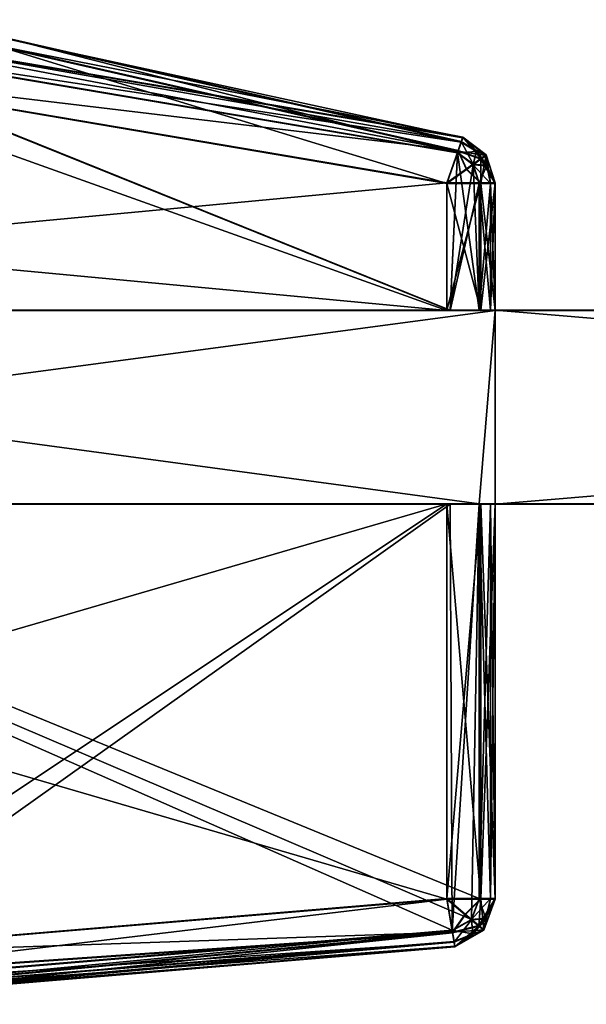
# Model space of a CAD drawing. Units: millimetres. Extents: x -11 to 969, y -11 to 75.
# Drawn here: x 817 to 835, y 26 to 57 of the extents above; entities that cross this region are included whole.
import ezdxf

# ---------------------------------------------------------------- set-up
doc = ezdxf.new("R2010")
doc.units = ezdxf.units.MM
doc.header["$LTSCALE"] = 140.8
for name, color, linetype in [('211', 7, 'CONTINUOUS'), ('212', 7, 'CONTINUOUS'), ('213', 7, 'CONTINUOUS'), ('214', 7, 'CONTINUOUS'), ('310', 7, 'CONTINUOUS'), ('311', 7, 'CONTINUOUS'), ('314', 7, 'CONTINUOUS'), ('315', 7, 'CONTINUOUS'), ('316', 7, 'CONTINUOUS'), ('317', 7, 'CONTINUOUS'), ('318', 7, 'CONTINUOUS'), ('319', 7, 'CONTINUOUS'), ('320', 7, 'CONTINUOUS'), ('321', 7, 'CONTINUOUS'), ('322', 7, 'CONTINUOUS'), ('326', 7, 'CONTINUOUS'), ('328', 7, 'CONTINUOUS'), ('329', 7, 'CONTINUOUS'), ('330', 7, 'CONTINUOUS'), ('333', 7, 'CONTINUOUS'), ('334', 7, 'CONTINUOUS'), ('335', 7, 'CONTINUOUS'), ('336', 7, 'CONTINUOUS'), ('337', 7, 'CONTINUOUS'), ('338', 7, 'CONTINUOUS'), ('339', 7, 'CONTINUOUS'), ('340', 7, 'CONTINUOUS'), ('345', 7, 'CONTINUOUS'), ('382', 7, 'CONTINUOUS'), ('383', 7, 'CONTINUOUS'), ('384', 7, 'CONTINUOUS'), ('385', 7, 'CONTINUOUS'), ('386', 7, 'CONTINUOUS'), ('392', 7, 'CONTINUOUS'), ('393', 7, 'CONTINUOUS'), ('395', 7, 'CONTINUOUS'), ('396', 7, 'CONTINUOUS'), ('397', 7, 'CONTINUOUS'), ('398', 7, 'CONTINUOUS'), ('399', 7, 'CONTINUOUS'), ('400', 7, 'CONTINUOUS'), ('401', 7, 'CONTINUOUS'), ('402', 7, 'CONTINUOUS'), ('403', 7, 'CONTINUOUS'), ('404', 7, 'CONTINUOUS'), ('405', 7, 'CONTINUOUS'), ('406', 7, 'CONTINUOUS'), ('407', 7, 'CONTINUOUS'), ('408', 7, 'CONTINUOUS'), ('409', 7, 'CONTINUOUS')]:
    doc.layers.add(name, color=color, linetype=linetype)

msp = doc.modelspace()

# ---------------------------------------------------------------- linework, layer by layer
at = {"layer": '211', "linetype": 'Continuous'}
for points in [[(831.7, 41.483, 16.25), (786.7, 41.483, 16.25), (831.7, 47.483, 16.25), (831.7, 41.483, 16.25)], [(831.7, 47.483, 16.25), (786.7, 41.483, 16.25), (786.7, 47.483, 16.25), (831.7, 47.483, 16.25)], [(903.62, 41.483, 16.25), (831.7, 41.483, 16.25), (903.616, 47.483, 16.25), (903.62, 41.483, 16.25)], [(903.616, 47.483, 16.25), (831.7, 41.483, 16.25), (831.7, 47.483, 16.25), (903.616, 47.483, 16.25)]]:
    msp.add_3dface(points, dxfattribs=at)
at = {"layer": '212', "linetype": 'Continuous'}
for points in [[(880.7, 47.493, 1091.75), (857.7, 47.493, 1091.75), (419.2, 47.5, 1942.25), (880.7, 47.493, 1091.75)], [(493.2, 47.5, 1914.85), (880.7, 47.493, 1091.75), (419.2, 47.5, 1942.25), (493.2, 47.5, 1914.85)], [(856.7, 47.493, 1067.75), (856.993, 47.493, 1067.043), (419.2, 47.5, 1942.25), (856.7, 47.493, 1067.75)], [(856.993, 47.493, 1067.043), (880.7, 47.491, 891.75), (419.2, 47.5, 1942.25), (856.993, 47.493, 1067.043)], [(856.7, 47.493, 1090.75), (856.7, 47.493, 1067.75), (419.2, 47.5, 1942.25), (856.7, 47.493, 1090.75)], [(856.993, 47.493, 1091.457), (856.7, 47.493, 1090.75), (419.2, 47.5, 1942.25), (856.993, 47.493, 1091.457)], [(857.7, 47.493, 1091.75), (856.993, 47.493, 1091.457), (419.2, 47.5, 1942.25), (857.7, 47.493, 1091.75)], [(880.7, 47.491, 891.75), (857.7, 47.491, 891.75), (419.2, 47.5, 1942.25), (880.7, 47.491, 891.75)], [(856.7, 47.491, 890.75), (856.7, 47.491, 867.75), (419.2, 47.5, 1942.25), (856.7, 47.491, 890.75)], [(419.2, 47.5, 1942.25), (856.7, 47.491, 867.75), (830.2, 47.483, 43.65), (419.2, 47.5, 1942.25)], [(856.993, 47.491, 891.457), (856.7, 47.491, 890.75), (419.2, 47.5, 1942.25), (856.993, 47.491, 891.457)], [(857.7, 47.491, 891.75), (856.993, 47.491, 891.457), (419.2, 47.5, 1942.25), (857.7, 47.491, 891.75)], [(788.2, 47.483, 43.65), (419.2, 47.5, 1942.25), (830.2, 47.483, 43.65), (788.2, 47.483, 43.65)], [(881.407, 47.493, 1091.457), (880.7, 47.493, 1091.75), (493.2, 47.5, 1914.85), (881.407, 47.493, 1091.457)], [(535.2, 47.5, 1914.85), (881.407, 47.493, 1091.457), (493.2, 47.5, 1914.85), (535.2, 47.5, 1914.85)], [(788.2, 47.5, 1914.85), (881.407, 47.493, 1091.457), (535.2, 47.5, 1914.85), (788.2, 47.5, 1914.85)], [(881.7, 47.493, 1090.75), (881.407, 47.493, 1091.457), (788.2, 47.5, 1914.85), (881.7, 47.493, 1090.75)], [(830.2, 47.5, 1914.85), (881.7, 47.493, 1090.75), (788.2, 47.5, 1914.85), (830.2, 47.5, 1914.85)], [(831.261, 47.5, 1915.289), (881.7, 47.493, 1090.75), (830.2, 47.5, 1914.85), (831.261, 47.5, 1915.289)], [(857.7, 47.491, 866.75), (903.616, 47.483, 16.25), (830.2, 47.483, 43.65), (857.7, 47.491, 866.75)], [(856.993, 47.491, 867.043), (857.7, 47.491, 866.75), (830.2, 47.483, 43.65), (856.993, 47.491, 867.043)], [(856.7, 47.491, 867.75), (856.993, 47.491, 867.043), (830.2, 47.483, 43.65), (856.7, 47.491, 867.75)], [(830.2, 47.483, 43.65), (903.616, 47.483, 16.25), (831.261, 47.483, 43.211), (830.2, 47.483, 43.65)], [(831.7, 47.5, 1916.35), (881.7, 47.493, 1090.75), (831.261, 47.5, 1915.289), (831.7, 47.5, 1916.35)], [(831.261, 47.483, 43.211), (903.616, 47.483, 16.25), (831.7, 47.483, 42.15), (831.261, 47.483, 43.211)], [(903.616, 47.5, 1942.25), (881.7, 47.493, 1090.75), (831.7, 47.5, 1942.25), (903.616, 47.5, 1942.25)], [(831.7, 47.5, 1942.25), (881.7, 47.493, 1090.75), (831.7, 47.5, 1916.35), (831.7, 47.5, 1942.25)], [(903.616, 47.483, 16.25), (831.7, 47.483, 16.25), (831.7, 47.483, 42.15), (903.616, 47.483, 16.25)]]:
    msp.add_3dface(points, dxfattribs=at)
at = {"layer": '213', "linetype": 'Continuous'}
for points in [[(831.7, 47.5, 1942.25), (786.7, 47.5, 1942.25), (831.2, 41.5, 1942.25), (831.7, 47.5, 1942.25)], [(831.2, 41.5, 1942.25), (786.7, 47.5, 1942.25), (831.2, 29.262, 1942.25), (831.2, 41.5, 1942.25)], [(831.2, 29.262, 1942.25), (786.7, 47.5, 1942.25), (830.964, 28.616, 1942.25), (831.2, 29.262, 1942.25)], [(830.964, 28.616, 1942.25), (786.7, 47.5, 1942.25), (830.367, 28.276, 1942.25), (830.964, 28.616, 1942.25)], [(830.367, 28.276, 1942.25), (786.7, 47.5, 1942.25), (809.2, 26.5, 1942.25), (830.367, 28.276, 1942.25)], [(903.62, 41.5, 1942.25), (831.7, 47.5, 1942.25), (831.2, 41.5, 1942.25), (903.62, 41.5, 1942.25)], [(903.616, 47.5, 1942.25), (831.7, 47.5, 1942.25), (903.62, 41.5, 1942.25), (903.616, 47.5, 1942.25)]]:
    msp.add_3dface(points, dxfattribs=at)
at = {"layer": '214', "linetype": 'Continuous'}
for points in [[(419.2, 41.492, 979.25), (857.7, 41.493, 1091.75), (830.2, 41.5, 1914.25), (419.2, 41.492, 979.25)], [(788.2, 41.5, 1914.25), (419.2, 41.492, 979.25), (830.2, 41.5, 1914.25), (788.2, 41.5, 1914.25)], [(856.993, 41.493, 1091.457), (857.7, 41.493, 1091.75), (419.2, 41.492, 979.25), (856.993, 41.493, 1091.457)], [(856.7, 41.493, 1090.75), (856.993, 41.493, 1091.457), (419.2, 41.492, 979.25), (856.7, 41.493, 1090.75)], [(856.7, 41.493, 1067.75), (856.7, 41.493, 1090.75), (419.2, 41.492, 979.25), (856.7, 41.493, 1067.75)], [(856.993, 41.493, 1067.043), (856.7, 41.493, 1067.75), (419.2, 41.492, 979.25), (856.993, 41.493, 1067.043)], [(857.7, 41.493, 1066.75), (856.993, 41.493, 1067.043), (419.2, 41.492, 979.25), (857.7, 41.493, 1066.75)], [(880.7, 41.493, 1066.75), (857.7, 41.493, 1066.75), (419.2, 41.492, 979.25), (880.7, 41.493, 1066.75)], [(857.7, 41.491, 891.75), (880.7, 41.493, 1066.75), (419.2, 41.492, 979.25), (857.7, 41.491, 891.75)], [(419.2, 41.483, 16.25), (856.993, 41.491, 891.457), (419.2, 41.492, 979.25), (419.2, 41.483, 16.25)], [(856.993, 41.491, 891.457), (857.7, 41.491, 891.75), (419.2, 41.492, 979.25), (856.993, 41.491, 891.457)], [(856.993, 41.491, 891.457), (419.2, 41.483, 16.25), (856.7, 41.491, 890.75), (856.993, 41.491, 891.457)], [(856.7, 41.491, 890.75), (419.2, 41.483, 16.25), (856.7, 41.491, 867.75), (856.7, 41.491, 890.75)], [(856.7, 41.491, 867.75), (419.2, 41.483, 16.25), (856.993, 41.491, 867.043), (856.7, 41.491, 867.75)], [(856.993, 41.491, 867.043), (419.2, 41.483, 16.25), (857.7, 41.491, 866.75), (856.993, 41.491, 867.043)], [(857.7, 41.491, 866.75), (419.2, 41.483, 16.25), (880.7, 41.491, 866.75), (857.7, 41.491, 866.75)], [(880.7, 41.491, 866.75), (419.2, 41.483, 16.25), (493.2, 41.483, 43.25), (880.7, 41.491, 866.75)], [(881.407, 41.491, 867.043), (880.7, 41.491, 866.75), (493.2, 41.483, 43.25), (881.407, 41.491, 867.043)], [(535.2, 41.483, 43.25), (881.407, 41.491, 867.043), (493.2, 41.483, 43.25), (535.2, 41.483, 43.25)], [(788.2, 41.483, 43.25), (881.407, 41.491, 867.043), (535.2, 41.483, 43.25), (788.2, 41.483, 43.25)], [(881.7, 41.491, 867.75), (881.407, 41.491, 867.043), (788.2, 41.483, 43.25), (881.7, 41.491, 867.75)], [(830.2, 41.483, 43.25), (881.7, 41.491, 867.75), (788.2, 41.483, 43.25), (830.2, 41.483, 43.25)], [(857.7, 41.493, 1091.75), (903.62, 41.5, 1942.25), (830.2, 41.5, 1914.25), (857.7, 41.493, 1091.75)], [(830.2, 41.5, 1914.25), (903.62, 41.5, 1942.25), (831.261, 41.5, 1914.69), (830.2, 41.5, 1914.25)], [(831.261, 41.483, 42.811), (881.7, 41.491, 867.75), (830.2, 41.483, 43.25), (831.261, 41.483, 42.811)], [(903.62, 41.5, 1942.25), (831.2, 41.5, 1942.25), (831.553, 41.5, 1942.104), (903.62, 41.5, 1942.25)], [(831.261, 41.5, 1914.69), (903.62, 41.5, 1942.25), (831.7, 41.5, 1915.75), (831.261, 41.5, 1914.69)], [(831.7, 41.483, 41.75), (881.7, 41.491, 867.75), (831.261, 41.483, 42.811), (831.7, 41.483, 41.75)], [(831.7, 41.5, 1941.75), (903.62, 41.5, 1942.25), (831.553, 41.5, 1942.104), (831.7, 41.5, 1941.75)], [(831.7, 41.5, 1915.75), (903.62, 41.5, 1942.25), (831.7, 41.5, 1941.75), (831.7, 41.5, 1915.75)], [(831.7, 41.483, 16.25), (903.62, 41.483, 16.25), (881.7, 41.491, 867.75), (831.7, 41.483, 16.25)], [(831.7, 41.483, 16.25), (881.7, 41.491, 867.75), (831.7, 41.483, 41.75), (831.7, 41.483, 16.25)]]:
    msp.add_3dface(points, dxfattribs=at)
at = {"layer": '310', "linetype": 'Continuous'}
for points in [[(830.3, 47.483, 15.25), (788.1, 47.483, 15.25), (809.2, 55.983, 15.25), (830.3, 47.483, 15.25)], [(830.529, 52.371, 15.25), (830.3, 47.483, 15.25), (809.2, 55.983, 15.25), (830.529, 52.371, 15.25)], [(831.015, 52.006, 15.25), (830.3, 47.483, 15.25), (830.529, 52.371, 15.25), (831.015, 52.006, 15.25)], [(831.2, 51.427, 15.25), (830.3, 47.483, 15.25), (831.015, 52.006, 15.25), (831.2, 51.427, 15.25)], [(831.2, 47.483, 15.25), (830.3, 47.483, 15.25), (831.2, 51.427, 15.25), (831.2, 47.483, 15.25)]]:
    msp.add_3dface(points, dxfattribs=at)
at = {"layer": '311', "linetype": 'Continuous'}
for points in [[(831.7, 47.483, 16.25), (786.7, 47.483, 16.25), (831.7, 47.483, 15.75), (831.7, 47.483, 16.25)], [(786.7, 47.483, 16.25), (788.1, 47.483, 15.25), (830.3, 47.483, 15.25), (786.7, 47.483, 16.25)], [(786.7, 47.483, 16.25), (830.3, 47.483, 15.25), (831.2, 47.483, 15.25), (786.7, 47.483, 16.25)], [(786.7, 47.483, 16.25), (831.2, 47.483, 15.25), (831.553, 47.483, 15.397), (786.7, 47.483, 16.25)], [(831.7, 47.483, 15.75), (786.7, 47.483, 16.25), (831.553, 47.483, 15.397), (831.7, 47.483, 15.75)]]:
    msp.add_3dface(points, dxfattribs=at)
at = {"layer": '314', "linetype": 'Continuous'}
for points in [[(830.694, 52.843, 15.75), (816.469, 55.93, 15.396), (809.2, 56.483, 15.75), (830.694, 52.843, 15.75)], [(830.529, 52.371, 15.25), (809.2, 55.983, 15.25), (830.646, 52.705, 15.396), (830.529, 52.371, 15.25)], [(830.646, 52.705, 15.396), (809.2, 55.983, 15.25), (816.469, 55.93, 15.396), (830.646, 52.705, 15.396)], [(830.646, 52.705, 15.396), (816.469, 55.93, 15.396), (830.694, 52.843, 15.75), (830.646, 52.705, 15.396)]]:
    msp.add_3dface(points, dxfattribs=at)
at = {"layer": '315', "linetype": 'Continuous'}
for points in [[(830.646, 52.705, 15.396), (830.694, 52.843, 15.75), (831.423, 52.295, 15.75), (830.646, 52.705, 15.396)], [(830.529, 52.371, 15.25), (830.646, 52.705, 15.396), (831.12, 52.42, 15.396), (830.529, 52.371, 15.25)], [(831.12, 52.42, 15.396), (830.646, 52.705, 15.396), (831.423, 52.295, 15.75), (831.12, 52.42, 15.396)], [(831.015, 52.006, 15.25), (830.529, 52.371, 15.25), (831.12, 52.42, 15.396), (831.015, 52.006, 15.25)], [(831.44, 51.968, 15.397), (831.015, 52.006, 15.25), (831.12, 52.42, 15.396), (831.44, 51.968, 15.397)], [(831.44, 51.968, 15.397), (831.12, 52.42, 15.396), (831.423, 52.295, 15.75), (831.44, 51.968, 15.397)], [(831.7, 51.427, 15.75), (831.44, 51.968, 15.397), (831.423, 52.295, 15.75), (831.7, 51.427, 15.75)], [(831.2, 51.427, 15.25), (831.015, 52.006, 15.25), (831.554, 51.427, 15.397), (831.2, 51.427, 15.25)], [(831.554, 51.427, 15.397), (831.015, 52.006, 15.25), (831.44, 51.968, 15.397), (831.554, 51.427, 15.397)], [(831.554, 51.427, 15.397), (831.44, 51.968, 15.397), (831.7, 51.427, 15.75), (831.554, 51.427, 15.397)]]:
    msp.add_3dface(points, dxfattribs=at)
at = {"layer": '316', "linetype": 'Continuous'}
for points in [[(831.2, 47.483, 15.25), (831.2, 51.427, 15.25), (831.554, 51.427, 15.397), (831.2, 47.483, 15.25)], [(831.2, 47.483, 15.25), (831.554, 51.427, 15.397), (831.553, 47.483, 15.397), (831.2, 47.483, 15.25)], [(831.554, 51.427, 15.397), (831.7, 51.427, 15.75), (831.553, 47.483, 15.397), (831.554, 51.427, 15.397)], [(831.7, 51.427, 15.75), (831.7, 47.483, 15.75), (831.553, 47.483, 15.397), (831.7, 51.427, 15.75)]]:
    msp.add_3dface(points, dxfattribs=at)
at = {"layer": '317', "linetype": 'Continuous'}
for points in [[(831.7, 47.483, 42.15), (831.7, 47.483, 16.25), (831.7, 51.427, 42.15), (831.7, 47.483, 42.15)], [(831.7, 47.483, 16.25), (831.7, 47.483, 15.75), (831.7, 51.427, 42.15), (831.7, 47.483, 16.25)], [(831.7, 47.483, 15.75), (831.7, 51.427, 15.75), (831.7, 51.427, 42.15), (831.7, 47.483, 15.75)]]:
    msp.add_3dface(points, dxfattribs=at)
at = {"layer": '318', "linetype": 'Continuous'}
for points in [[(830.2, 47.483, 43.65), (831.261, 47.483, 43.211), (830.2, 51.427, 43.65), (830.2, 47.483, 43.65)], [(830.2, 51.427, 43.65), (831.261, 47.483, 43.211), (831.261, 51.427, 43.211), (830.2, 51.427, 43.65)], [(831.261, 47.483, 43.211), (831.7, 47.483, 42.15), (831.261, 51.427, 43.211), (831.261, 47.483, 43.211)], [(831.7, 47.483, 42.15), (831.7, 51.427, 42.15), (831.261, 51.427, 43.211), (831.7, 47.483, 42.15)]]:
    msp.add_3dface(points, dxfattribs=at)
at = {"layer": '319', "linetype": 'Continuous'}
for points in [[(830.549, 52.428, 43.211), (831.423, 52.296, 42.15), (830.694, 52.843, 42.15), (830.549, 52.428, 43.211)], [(830.2, 51.427, 43.65), (830.811, 51.861, 43.449), (830.549, 52.428, 43.211), (830.2, 51.427, 43.65)], [(830.811, 51.861, 43.449), (831.259, 52.179, 42.9), (830.549, 52.428, 43.211), (830.811, 51.861, 43.449)], [(831.259, 52.179, 42.9), (831.423, 52.296, 42.15), (830.549, 52.428, 43.211), (831.259, 52.179, 42.9)], [(831.259, 52.179, 42.9), (831.7, 51.427, 42.15), (831.423, 52.296, 42.15), (831.259, 52.179, 42.9)], [(830.811, 51.861, 43.449), (831.261, 51.427, 43.211), (831.259, 52.179, 42.9), (830.811, 51.861, 43.449)], [(831.261, 51.427, 43.211), (831.7, 51.427, 42.15), (831.259, 52.179, 42.9), (831.261, 51.427, 43.211)], [(830.2, 51.427, 43.65), (831.261, 51.427, 43.211), (830.811, 51.861, 43.449), (830.2, 51.427, 43.65)]]:
    msp.add_3dface(points, dxfattribs=at)
at = {"layer": '320', "linetype": 'Continuous'}
for points in [[(830.549, 52.428, 43.211), (830.694, 52.843, 42.15), (809.2, 56.483, 42.15), (830.549, 52.428, 43.211)], [(830.549, 52.428, 43.211), (809.2, 56.483, 42.15), (816.437, 55.639, 43.211), (830.549, 52.428, 43.211)], [(830.2, 51.427, 43.65), (816.437, 55.639, 43.211), (809.2, 54.983, 43.65), (830.2, 51.427, 43.65)], [(830.2, 51.427, 43.65), (830.549, 52.428, 43.211), (816.437, 55.639, 43.211), (830.2, 51.427, 43.65)]]:
    msp.add_3dface(points, dxfattribs=at)
at = {"layer": '321', "linetype": 'Continuous'}
for points in [[(830.694, 52.843, 15.75), (809.2, 56.483, 15.75), (830.694, 52.843, 42.15), (830.694, 52.843, 15.75)], [(830.694, 52.843, 42.15), (809.2, 56.483, 15.75), (809.2, 56.483, 42.15), (830.694, 52.843, 42.15)]]:
    msp.add_3dface(points, dxfattribs=at)
at = {"layer": '322', "linetype": 'Continuous'}
for points in [[(831.423, 52.295, 15.75), (830.694, 52.843, 15.75), (831.423, 52.296, 42.15), (831.423, 52.295, 15.75)], [(831.423, 52.296, 42.15), (830.694, 52.843, 15.75), (830.694, 52.843, 42.15), (831.423, 52.296, 42.15)], [(831.7, 51.427, 42.15), (831.423, 52.295, 15.75), (831.423, 52.296, 42.15), (831.7, 51.427, 42.15)], [(831.7, 51.427, 15.75), (831.423, 52.295, 15.75), (831.7, 51.427, 42.15), (831.7, 51.427, 15.75)]]:
    msp.add_3dface(points, dxfattribs=at)
at = {"layer": '326', "linetype": 'Continuous'}
for points in [[(830.2, 47.483, 43.65), (809.2, 54.983, 43.65), (788.2, 51.427, 43.65), (830.2, 47.483, 43.65)], [(830.2, 47.483, 43.65), (830.2, 51.427, 43.65), (809.2, 54.983, 43.65), (830.2, 47.483, 43.65)], [(788.2, 47.483, 43.65), (830.2, 47.483, 43.65), (788.2, 51.427, 43.65), (788.2, 47.483, 43.65)]]:
    msp.add_3dface(points, dxfattribs=at)
at = {"layer": '328', "linetype": 'Continuous'}
for points in [[(788.1, 41.483, 15.25), (830.3, 41.483, 15.25), (809.2, 26.483, 15.25), (788.1, 41.483, 15.25)], [(809.2, 26.483, 15.25), (830.3, 41.483, 15.25), (830.367, 28.258, 15.25), (809.2, 26.483, 15.25)], [(830.367, 28.258, 15.25), (830.3, 41.483, 15.25), (831.2, 41.483, 15.25), (830.367, 28.258, 15.25)], [(830.964, 28.599, 15.25), (830.367, 28.258, 15.25), (831.2, 41.483, 15.25), (830.964, 28.599, 15.25)], [(831.2, 29.244, 15.25), (830.964, 28.599, 15.25), (831.2, 41.483, 15.25), (831.2, 29.244, 15.25)]]:
    msp.add_3dface(points, dxfattribs=at)
at = {"layer": '329', "linetype": 'Continuous'}
for points in [[(830.45, 27.766, 41.75), (809.2, 25.983, 41.75), (830.45, 27.765, 15.75), (830.45, 27.766, 41.75)], [(830.45, 27.765, 15.75), (809.2, 25.983, 41.75), (809.2, 25.983, 15.75), (830.45, 27.765, 15.75)]]:
    msp.add_3dface(points, dxfattribs=at)
at = {"layer": '330', "linetype": 'Continuous'}
for points in [[(809.2, 26.483, 15.25), (830.367, 28.258, 15.25), (830.425, 27.91, 15.397), (809.2, 26.483, 15.25)], [(809.2, 26.233, 15.317), (809.2, 26.483, 15.25), (830.425, 27.91, 15.397), (809.2, 26.233, 15.317)], [(830.45, 27.765, 15.75), (809.2, 26.05, 15.5), (830.425, 27.91, 15.397), (830.45, 27.765, 15.75)], [(809.2, 26.05, 15.5), (809.2, 26.233, 15.317), (830.425, 27.91, 15.397), (809.2, 26.05, 15.5)], [(830.45, 27.765, 15.75), (809.2, 25.983, 15.75), (809.2, 26.05, 15.5), (830.45, 27.765, 15.75)]]:
    msp.add_3dface(points, dxfattribs=at)
at = {"layer": '333', "linetype": 'Continuous'}
for points in [[(786.7, 41.483, 16.25), (831.7, 41.483, 16.25), (786.7, 41.483, 15.75), (786.7, 41.483, 16.25)], [(786.7, 41.483, 15.75), (831.7, 41.483, 16.25), (786.847, 41.483, 15.397), (786.7, 41.483, 15.75)], [(831.7, 41.483, 16.25), (787.2, 41.483, 15.25), (786.847, 41.483, 15.397), (831.7, 41.483, 16.25)], [(831.7, 41.483, 16.25), (788.1, 41.483, 15.25), (787.2, 41.483, 15.25), (831.7, 41.483, 16.25)], [(831.7, 41.483, 16.25), (830.3, 41.483, 15.25), (788.1, 41.483, 15.25), (831.7, 41.483, 16.25)], [(830.3, 41.483, 15.25), (831.7, 41.483, 16.25), (831.2, 41.483, 15.25), (830.3, 41.483, 15.25)], [(831.2, 41.483, 15.25), (831.7, 41.483, 16.25), (831.553, 41.483, 15.397), (831.2, 41.483, 15.25)], [(831.553, 41.483, 15.397), (831.7, 41.483, 16.25), (831.7, 41.483, 15.75), (831.553, 41.483, 15.397)]]:
    msp.add_3dface(points, dxfattribs=at)
at = {"layer": '334', "linetype": 'Continuous'}
for points in [[(831.2, 29.244, 15.25), (831.2, 41.483, 15.25), (831.553, 41.483, 15.397), (831.2, 29.244, 15.25)], [(831.2, 29.244, 15.25), (831.553, 41.483, 15.397), (831.554, 29.244, 15.397), (831.2, 29.244, 15.25)], [(831.553, 41.483, 15.397), (831.7, 41.483, 15.75), (831.554, 29.244, 15.397), (831.553, 41.483, 15.397)], [(831.554, 29.244, 15.397), (831.7, 41.483, 15.75), (831.7, 29.244, 15.75), (831.554, 29.244, 15.397)]]:
    msp.add_3dface(points, dxfattribs=at)
at = {"layer": '335', "linetype": 'Continuous'}
for points in [[(830.964, 28.599, 15.25), (831.2, 29.244, 15.25), (831.408, 28.634, 15.397), (830.964, 28.599, 15.25)], [(831.2, 29.244, 15.25), (831.554, 29.244, 15.397), (831.408, 28.634, 15.397), (831.2, 29.244, 15.25)], [(831.554, 29.244, 15.397), (831.7, 29.244, 15.75), (831.346, 28.276, 15.75), (831.554, 29.244, 15.397)], [(831.408, 28.634, 15.397), (831.554, 29.244, 15.397), (831.346, 28.276, 15.75), (831.408, 28.634, 15.397)], [(830.367, 28.258, 15.25), (830.964, 28.599, 15.25), (830.425, 27.91, 15.397), (830.367, 28.258, 15.25)], [(830.425, 27.91, 15.397), (830.964, 28.599, 15.25), (831.003, 28.155, 15.397), (830.425, 27.91, 15.397)], [(831.003, 28.155, 15.397), (830.964, 28.599, 15.25), (831.408, 28.634, 15.397), (831.003, 28.155, 15.397)], [(831.003, 28.155, 15.397), (831.408, 28.634, 15.397), (831.346, 28.276, 15.75), (831.003, 28.155, 15.397)], [(830.45, 27.765, 15.75), (830.425, 27.91, 15.397), (831.003, 28.155, 15.397), (830.45, 27.765, 15.75)], [(830.45, 27.765, 15.75), (831.003, 28.155, 15.397), (831.346, 28.276, 15.75), (830.45, 27.765, 15.75)]]:
    msp.add_3dface(points, dxfattribs=at)
at = {"layer": '336', "linetype": 'Continuous'}
for points in [[(831.346, 28.276, 41.75), (831.7, 29.244, 15.75), (831.7, 29.245, 41.75), (831.346, 28.276, 41.75)], [(831.346, 28.276, 15.75), (831.7, 29.244, 15.75), (831.346, 28.276, 41.75), (831.346, 28.276, 15.75)], [(830.45, 27.766, 41.75), (830.45, 27.765, 15.75), (831.346, 28.276, 15.75), (830.45, 27.766, 41.75)], [(830.45, 27.766, 41.75), (831.346, 28.276, 15.75), (831.346, 28.276, 41.75), (830.45, 27.766, 41.75)]]:
    msp.add_3dface(points, dxfattribs=at)
at = {"layer": '337', "linetype": 'Continuous'}
for points in [[(830.773, 28.761, 43.049), (830.2, 29.245, 43.25), (830.377, 28.199, 42.811), (830.773, 28.761, 43.049)], [(830.2, 29.245, 43.25), (830.773, 28.761, 43.049), (831.261, 29.245, 42.811), (830.2, 29.245, 43.25)], [(830.773, 28.761, 43.049), (831.192, 28.406, 42.5), (831.261, 29.245, 42.811), (830.773, 28.761, 43.049)], [(831.192, 28.406, 42.5), (831.346, 28.276, 41.75), (831.261, 29.245, 42.811), (831.192, 28.406, 42.5)], [(831.346, 28.276, 41.75), (831.7, 29.245, 41.75), (831.261, 29.245, 42.811), (831.346, 28.276, 41.75)], [(831.192, 28.406, 42.5), (830.773, 28.761, 43.049), (830.377, 28.199, 42.811), (831.192, 28.406, 42.5)], [(830.45, 27.766, 41.75), (831.192, 28.406, 42.5), (830.377, 28.199, 42.811), (830.45, 27.766, 41.75)], [(830.45, 27.766, 41.75), (831.346, 28.276, 41.75), (831.192, 28.406, 42.5), (830.45, 27.766, 41.75)]]:
    msp.add_3dface(points, dxfattribs=at)
at = {"layer": '338', "linetype": 'Continuous'}
for points in [[(831.261, 41.483, 42.811), (830.2, 41.483, 43.25), (831.261, 29.245, 42.811), (831.261, 41.483, 42.811)], [(830.2, 41.483, 43.25), (830.2, 29.245, 43.25), (831.261, 29.245, 42.811), (830.2, 41.483, 43.25)], [(831.7, 41.483, 41.75), (831.261, 41.483, 42.811), (831.7, 29.245, 41.75), (831.7, 41.483, 41.75)], [(831.7, 29.245, 41.75), (831.261, 41.483, 42.811), (831.261, 29.245, 42.811), (831.7, 29.245, 41.75)]]:
    msp.add_3dface(points, dxfattribs=at)
at = {"layer": '339', "linetype": 'Continuous'}
for points in [[(830.2, 41.483, 43.25), (788.2, 41.483, 43.25), (830.2, 29.245, 43.25), (830.2, 41.483, 43.25)], [(830.2, 29.245, 43.25), (788.2, 41.483, 43.25), (809.2, 27.483, 43.25), (830.2, 29.245, 43.25)]]:
    msp.add_3dface(points, dxfattribs=at)
at = {"layer": '340', "linetype": 'Continuous'}
for points in [[(830.377, 28.199, 42.811), (830.2, 29.245, 43.25), (809.2, 26.733, 43.049), (830.377, 28.199, 42.811)], [(830.2, 29.245, 43.25), (809.2, 27.483, 43.25), (809.2, 26.733, 43.049), (830.2, 29.245, 43.25)], [(809.2, 25.983, 41.75), (830.45, 27.766, 41.75), (830.377, 28.199, 42.811), (809.2, 25.983, 41.75)], [(809.2, 25.983, 41.75), (830.377, 28.199, 42.811), (809.2, 26.184, 42.5), (809.2, 25.983, 41.75)], [(809.2, 26.184, 42.5), (830.377, 28.199, 42.811), (809.2, 26.733, 43.049), (809.2, 26.184, 42.5)]]:
    msp.add_3dface(points, dxfattribs=at)
at = {"layer": '345', "linetype": 'Continuous'}
for points in [[(831.7, 41.483, 16.25), (831.7, 41.483, 41.75), (831.7, 29.244, 15.75), (831.7, 41.483, 16.25)], [(831.7, 41.483, 15.75), (831.7, 41.483, 16.25), (831.7, 29.244, 15.75), (831.7, 41.483, 15.75)], [(831.7, 29.244, 15.75), (831.7, 41.483, 41.75), (831.7, 29.245, 41.75), (831.7, 29.244, 15.75)]]:
    msp.add_3dface(points, dxfattribs=at)
at = {"layer": '382', "linetype": 'Continuous'}
for points in [[(788.1, 47.5, 1943.25), (830.3, 47.5, 1943.25), (809.2, 56, 1943.25), (788.1, 47.5, 1943.25)], [(809.2, 56, 1943.25), (830.3, 47.5, 1943.25), (830.529, 52.388, 1943.25), (809.2, 56, 1943.25)], [(830.529, 52.388, 1943.25), (830.3, 47.5, 1943.25), (831.2, 47.5, 1943.25), (830.529, 52.388, 1943.25)], [(831.015, 52.023, 1943.25), (830.529, 52.388, 1943.25), (831.2, 47.5, 1943.25), (831.015, 52.023, 1943.25)], [(831.2, 51.444, 1943.25), (831.015, 52.023, 1943.25), (831.2, 47.5, 1943.25), (831.2, 51.444, 1943.25)]]:
    msp.add_3dface(points, dxfattribs=at)
at = {"layer": '383', "linetype": 'Continuous'}
for points in [[(786.7, 47.5, 1942.25), (831.7, 47.5, 1942.25), (786.7, 47.5, 1942.75), (786.7, 47.5, 1942.25)], [(786.7, 47.5, 1942.75), (831.7, 47.5, 1942.25), (786.847, 47.5, 1943.104), (786.7, 47.5, 1942.75)], [(831.7, 47.5, 1942.25), (787.2, 47.5, 1943.25), (786.847, 47.5, 1943.104), (831.7, 47.5, 1942.25)], [(831.7, 47.5, 1942.25), (788.1, 47.5, 1943.25), (787.2, 47.5, 1943.25), (831.7, 47.5, 1942.25)], [(831.7, 47.5, 1942.25), (830.3, 47.5, 1943.25), (788.1, 47.5, 1943.25), (831.7, 47.5, 1942.25)], [(830.3, 47.5, 1943.25), (831.7, 47.5, 1942.25), (831.2, 47.5, 1943.25), (830.3, 47.5, 1943.25)], [(831.2, 47.5, 1943.25), (831.7, 47.5, 1942.25), (831.553, 47.5, 1943.104), (831.2, 47.5, 1943.25)], [(831.553, 47.5, 1943.104), (831.7, 47.5, 1942.25), (831.7, 47.5, 1942.75), (831.553, 47.5, 1943.104)]]:
    msp.add_3dface(points, dxfattribs=at)
at = {"layer": '384', "linetype": 'Continuous'}
for points in [[(831.2, 51.444, 1943.25), (831.2, 47.5, 1943.25), (831.553, 47.5, 1943.104), (831.2, 51.444, 1943.25)], [(831.2, 51.444, 1943.25), (831.553, 47.5, 1943.104), (831.554, 51.444, 1943.104), (831.2, 51.444, 1943.25)], [(831.553, 47.5, 1943.104), (831.7, 47.5, 1942.75), (831.554, 51.444, 1943.104), (831.553, 47.5, 1943.104)], [(831.554, 51.444, 1943.104), (831.7, 47.5, 1942.75), (831.7, 51.444, 1942.75), (831.554, 51.444, 1943.104)]]:
    msp.add_3dface(points, dxfattribs=at)
at = {"layer": '385', "linetype": 'Continuous'}
for points in [[(830.646, 52.722, 1943.104), (831.12, 52.437, 1943.104), (830.694, 52.861, 1942.75), (830.646, 52.722, 1943.104)], [(830.694, 52.861, 1942.75), (831.12, 52.437, 1943.104), (831.423, 52.313, 1942.75), (830.694, 52.861, 1942.75)], [(830.529, 52.388, 1943.25), (831.015, 52.023, 1943.25), (830.646, 52.722, 1943.104), (830.529, 52.388, 1943.25)], [(830.646, 52.722, 1943.104), (831.015, 52.023, 1943.25), (831.12, 52.437, 1943.104), (830.646, 52.722, 1943.104)], [(831.12, 52.437, 1943.104), (831.015, 52.023, 1943.25), (831.44, 51.986, 1943.104), (831.12, 52.437, 1943.104)], [(831.12, 52.437, 1943.104), (831.44, 51.986, 1943.104), (831.423, 52.313, 1942.75), (831.12, 52.437, 1943.104)], [(831.554, 51.444, 1943.104), (831.7, 51.444, 1942.75), (831.423, 52.313, 1942.75), (831.554, 51.444, 1943.104)], [(831.44, 51.986, 1943.104), (831.554, 51.444, 1943.104), (831.423, 52.313, 1942.75), (831.44, 51.986, 1943.104)], [(831.015, 52.023, 1943.25), (831.2, 51.444, 1943.25), (831.44, 51.986, 1943.104), (831.015, 52.023, 1943.25)], [(831.2, 51.444, 1943.25), (831.554, 51.444, 1943.104), (831.44, 51.986, 1943.104), (831.2, 51.444, 1943.25)]]:
    msp.add_3dface(points, dxfattribs=at)
at = {"layer": '386', "linetype": 'Continuous'}
for points in [[(830.646, 52.722, 1943.104), (830.694, 52.861, 1942.75), (809.2, 56.5, 1942.75), (830.646, 52.722, 1943.104)], [(816.469, 55.947, 1943.104), (830.646, 52.722, 1943.104), (809.2, 56.5, 1942.75), (816.469, 55.947, 1943.104)], [(809.2, 56, 1943.25), (830.529, 52.388, 1943.25), (816.469, 55.947, 1943.104), (809.2, 56, 1943.25)], [(830.529, 52.388, 1943.25), (830.646, 52.722, 1943.104), (816.469, 55.947, 1943.104), (830.529, 52.388, 1943.25)]]:
    msp.add_3dface(points, dxfattribs=at)
at = {"layer": '392', "linetype": 'Continuous'}
for points in [[(809.2, 56.5, 1916.35), (830.694, 52.86, 1916.35), (816.437, 55.656, 1915.289), (809.2, 56.5, 1916.35)], [(816.437, 55.656, 1915.289), (830.549, 52.445, 1915.289), (809.2, 55, 1914.85), (816.437, 55.656, 1915.289)], [(816.437, 55.656, 1915.289), (830.694, 52.86, 1916.35), (830.549, 52.445, 1915.289), (816.437, 55.656, 1915.289)], [(809.2, 55, 1914.85), (830.549, 52.445, 1915.289), (830.2, 51.444, 1914.85), (809.2, 55, 1914.85)]]:
    msp.add_3dface(points, dxfattribs=at)
at = {"layer": '393', "linetype": 'Continuous'}
for points in [[(809.2, 56.5, 1942.75), (830.694, 52.861, 1942.75), (809.2, 56.5, 1916.35), (809.2, 56.5, 1942.75)], [(830.694, 52.861, 1942.75), (830.694, 52.86, 1916.35), (809.2, 56.5, 1916.35), (830.694, 52.861, 1942.75)]]:
    msp.add_3dface(points, dxfattribs=at)
at = {"layer": '395', "linetype": 'Continuous'}
for points in [[(830.694, 52.861, 1942.75), (831.423, 52.313, 1942.75), (830.694, 52.86, 1916.35), (830.694, 52.861, 1942.75)], [(830.694, 52.86, 1916.35), (831.423, 52.313, 1942.75), (831.423, 52.313, 1916.35), (830.694, 52.86, 1916.35)], [(831.423, 52.313, 1942.75), (831.7, 51.444, 1942.75), (831.423, 52.313, 1916.35), (831.423, 52.313, 1942.75)], [(831.423, 52.313, 1916.35), (831.7, 51.444, 1942.75), (831.7, 51.444, 1916.35), (831.423, 52.313, 1916.35)]]:
    msp.add_3dface(points, dxfattribs=at)
at = {"layer": '396', "linetype": 'Continuous'}
for points in [[(830.549, 52.445, 1915.289), (830.694, 52.86, 1916.35), (831.259, 52.196, 1915.6), (830.549, 52.445, 1915.289)], [(830.694, 52.86, 1916.35), (831.423, 52.313, 1916.35), (831.259, 52.196, 1915.6), (830.694, 52.86, 1916.35)], [(830.2, 51.444, 1914.85), (830.549, 52.445, 1915.289), (830.811, 51.878, 1915.051), (830.2, 51.444, 1914.85)], [(830.811, 51.878, 1915.051), (830.549, 52.445, 1915.289), (831.259, 52.196, 1915.6), (830.811, 51.878, 1915.051)], [(830.811, 51.878, 1915.051), (831.259, 52.196, 1915.6), (831.261, 51.444, 1915.289), (830.811, 51.878, 1915.051)], [(831.259, 52.196, 1915.6), (831.423, 52.313, 1916.35), (831.261, 51.444, 1915.289), (831.259, 52.196, 1915.6)], [(831.423, 52.313, 1916.35), (831.7, 51.444, 1916.35), (831.261, 51.444, 1915.289), (831.423, 52.313, 1916.35)], [(830.2, 51.444, 1914.85), (830.811, 51.878, 1915.051), (831.261, 51.444, 1915.289), (830.2, 51.444, 1914.85)]]:
    msp.add_3dface(points, dxfattribs=at)
at = {"layer": '397', "linetype": 'Continuous'}
for points in [[(831.261, 47.5, 1915.289), (830.2, 47.5, 1914.85), (831.261, 51.444, 1915.289), (831.261, 47.5, 1915.289)], [(830.2, 47.5, 1914.85), (830.2, 51.444, 1914.85), (831.261, 51.444, 1915.289), (830.2, 47.5, 1914.85)], [(831.7, 47.5, 1916.35), (831.261, 47.5, 1915.289), (831.7, 51.444, 1916.35), (831.7, 47.5, 1916.35)], [(831.7, 51.444, 1916.35), (831.261, 47.5, 1915.289), (831.261, 51.444, 1915.289), (831.7, 51.444, 1916.35)]]:
    msp.add_3dface(points, dxfattribs=at)
at = {"layer": '398', "linetype": 'Continuous'}
for points in [[(788.2, 47.5, 1914.85), (809.2, 55, 1914.85), (830.2, 51.444, 1914.85), (788.2, 47.5, 1914.85)], [(830.2, 47.5, 1914.85), (788.2, 47.5, 1914.85), (830.2, 51.444, 1914.85), (830.2, 47.5, 1914.85)]]:
    msp.add_3dface(points, dxfattribs=at)
at = {"layer": '399', "linetype": 'Continuous'}
for points in [[(831.7, 47.5, 1942.25), (831.7, 47.5, 1916.35), (831.7, 51.444, 1942.75), (831.7, 47.5, 1942.25)], [(831.7, 47.5, 1942.75), (831.7, 47.5, 1942.25), (831.7, 51.444, 1942.75), (831.7, 47.5, 1942.75)], [(831.7, 51.444, 1942.75), (831.7, 47.5, 1916.35), (831.7, 51.444, 1916.35), (831.7, 51.444, 1942.75)]]:
    msp.add_3dface(points, dxfattribs=at)
at = {"layer": '400', "linetype": 'Continuous'}
for points in [[(830.45, 27.783, 1915.75), (830.45, 27.783, 1941.75), (809.2, 26, 1941.75), (830.45, 27.783, 1915.75)], [(809.2, 26, 1915.75), (830.45, 27.783, 1915.75), (809.2, 26, 1941.75), (809.2, 26, 1915.75)]]:
    msp.add_3dface(points, dxfattribs=at)
at = {"layer": '401', "linetype": 'Continuous'}
for points in [[(830.367, 28.276, 1942.25), (809.2, 26.5, 1942.25), (809.2, 26.25, 1942.183), (830.367, 28.276, 1942.25)], [(830.425, 27.927, 1942.104), (830.367, 28.276, 1942.25), (809.2, 26.25, 1942.183), (830.425, 27.927, 1942.104)], [(809.2, 26, 1941.75), (830.45, 27.783, 1941.75), (830.425, 27.927, 1942.104), (809.2, 26, 1941.75)], [(809.2, 26, 1941.75), (830.425, 27.927, 1942.104), (809.2, 26.067, 1942), (809.2, 26, 1941.75)], [(809.2, 26.067, 1942), (830.425, 27.927, 1942.104), (809.2, 26.25, 1942.183), (809.2, 26.067, 1942)]]:
    msp.add_3dface(points, dxfattribs=at)
at = {"layer": '402', "linetype": 'Continuous'}
for points in [[(831.2, 29.262, 1942.25), (830.964, 28.616, 1942.25), (831.554, 29.262, 1942.104), (831.2, 29.262, 1942.25)], [(831.554, 29.262, 1942.104), (830.964, 28.616, 1942.25), (831.408, 28.652, 1942.104), (831.554, 29.262, 1942.104)], [(831.7, 29.262, 1941.75), (831.408, 28.652, 1942.104), (831.346, 28.294, 1941.75), (831.7, 29.262, 1941.75)], [(831.554, 29.262, 1942.104), (831.408, 28.652, 1942.104), (831.7, 29.262, 1941.75), (831.554, 29.262, 1942.104)], [(830.964, 28.616, 1942.25), (830.367, 28.276, 1942.25), (831.003, 28.172, 1942.104), (830.964, 28.616, 1942.25)], [(831.408, 28.652, 1942.104), (830.964, 28.616, 1942.25), (831.003, 28.172, 1942.104), (831.408, 28.652, 1942.104)], [(831.408, 28.652, 1942.104), (831.003, 28.172, 1942.104), (831.346, 28.294, 1941.75), (831.408, 28.652, 1942.104)], [(830.367, 28.276, 1942.25), (830.425, 27.927, 1942.104), (831.003, 28.172, 1942.104), (830.367, 28.276, 1942.25)], [(830.425, 27.927, 1942.104), (830.45, 27.783, 1941.75), (831.346, 28.294, 1941.75), (830.425, 27.927, 1942.104)], [(831.003, 28.172, 1942.104), (830.425, 27.927, 1942.104), (831.346, 28.294, 1941.75), (831.003, 28.172, 1942.104)]]:
    msp.add_3dface(points, dxfattribs=at)
at = {"layer": '403', "linetype": 'Continuous'}
for points in [[(831.2, 41.5, 1942.25), (831.2, 29.262, 1942.25), (831.554, 29.262, 1942.104), (831.2, 41.5, 1942.25)], [(831.553, 41.5, 1942.104), (831.2, 41.5, 1942.25), (831.554, 29.262, 1942.104), (831.553, 41.5, 1942.104)], [(831.7, 41.5, 1941.75), (831.553, 41.5, 1942.104), (831.7, 29.262, 1941.75), (831.7, 41.5, 1941.75)], [(831.553, 41.5, 1942.104), (831.554, 29.262, 1942.104), (831.7, 29.262, 1941.75), (831.553, 41.5, 1942.104)]]:
    msp.add_3dface(points, dxfattribs=at)
at = {"layer": '404', "linetype": 'Continuous'}
for points in [[(788.2, 41.5, 1914.25), (830.2, 41.5, 1914.25), (788.2, 29.262, 1914.25), (788.2, 41.5, 1914.25)], [(788.2, 29.262, 1914.25), (830.2, 41.5, 1914.25), (809.2, 27.5, 1914.25), (788.2, 29.262, 1914.25)], [(809.2, 27.5, 1914.25), (830.2, 41.5, 1914.25), (830.2, 29.262, 1914.25), (809.2, 27.5, 1914.25)]]:
    msp.add_3dface(points, dxfattribs=at)
at = {"layer": '405', "linetype": 'Continuous'}
for points in [[(809.2, 27.5, 1914.25), (830.2, 29.262, 1914.25), (830.377, 28.216, 1914.69), (809.2, 27.5, 1914.25)], [(830.45, 27.783, 1915.75), (809.2, 26.201, 1915), (830.377, 28.216, 1914.69), (830.45, 27.783, 1915.75)], [(809.2, 26.75, 1914.451), (809.2, 27.5, 1914.25), (830.377, 28.216, 1914.69), (809.2, 26.75, 1914.451)], [(809.2, 26.201, 1915), (809.2, 26.75, 1914.451), (830.377, 28.216, 1914.69), (809.2, 26.201, 1915)], [(830.45, 27.783, 1915.75), (809.2, 26, 1915.75), (809.2, 26.201, 1915), (830.45, 27.783, 1915.75)]]:
    msp.add_3dface(points, dxfattribs=at)
at = {"layer": '406', "linetype": 'Continuous'}
for points in [[(830.377, 28.216, 1914.69), (830.2, 29.262, 1914.25), (830.773, 28.777, 1914.451), (830.377, 28.216, 1914.69)], [(830.2, 29.262, 1914.25), (831.261, 29.262, 1914.69), (830.773, 28.777, 1914.451), (830.2, 29.262, 1914.25)], [(830.773, 28.777, 1914.451), (831.261, 29.262, 1914.69), (831.192, 28.423, 1915), (830.773, 28.777, 1914.451)], [(831.261, 29.262, 1914.69), (831.7, 29.262, 1915.75), (831.192, 28.423, 1915), (831.261, 29.262, 1914.69)], [(831.192, 28.423, 1915), (831.7, 29.262, 1915.75), (831.346, 28.293, 1915.75), (831.192, 28.423, 1915)], [(830.377, 28.216, 1914.69), (830.773, 28.777, 1914.451), (831.192, 28.423, 1915), (830.377, 28.216, 1914.69)], [(830.377, 28.216, 1914.69), (831.192, 28.423, 1915), (831.346, 28.293, 1915.75), (830.377, 28.216, 1914.69)], [(830.45, 27.783, 1915.75), (830.377, 28.216, 1914.69), (831.346, 28.293, 1915.75), (830.45, 27.783, 1915.75)]]:
    msp.add_3dface(points, dxfattribs=at)
at = {"layer": '407', "linetype": 'Continuous'}
for points in [[(830.2, 41.5, 1914.25), (831.261, 41.5, 1914.69), (830.2, 29.262, 1914.25), (830.2, 41.5, 1914.25)], [(830.2, 29.262, 1914.25), (831.261, 41.5, 1914.69), (831.261, 29.262, 1914.69), (830.2, 29.262, 1914.25)], [(831.261, 41.5, 1914.69), (831.7, 41.5, 1915.75), (831.261, 29.262, 1914.69), (831.261, 41.5, 1914.69)], [(831.7, 41.5, 1915.75), (831.7, 29.262, 1915.75), (831.261, 29.262, 1914.69), (831.7, 41.5, 1915.75)]]:
    msp.add_3dface(points, dxfattribs=at)
at = {"layer": '408', "linetype": 'Continuous'}
for points in [[(831.7, 41.5, 1915.75), (831.7, 41.5, 1941.75), (831.7, 29.262, 1915.75), (831.7, 41.5, 1915.75)], [(831.7, 41.5, 1941.75), (831.7, 29.262, 1941.75), (831.7, 29.262, 1915.75), (831.7, 41.5, 1941.75)]]:
    msp.add_3dface(points, dxfattribs=at)
at = {"layer": '409', "linetype": 'Continuous'}
for points in [[(831.7, 29.262, 1941.75), (831.346, 28.294, 1941.75), (831.7, 29.262, 1915.75), (831.7, 29.262, 1941.75)], [(831.7, 29.262, 1915.75), (831.346, 28.294, 1941.75), (831.346, 28.293, 1915.75), (831.7, 29.262, 1915.75)], [(831.346, 28.294, 1941.75), (830.45, 27.783, 1941.75), (831.346, 28.293, 1915.75), (831.346, 28.294, 1941.75)], [(830.45, 27.783, 1941.75), (830.45, 27.783, 1915.75), (831.346, 28.293, 1915.75), (830.45, 27.783, 1941.75)]]:
    msp.add_3dface(points, dxfattribs=at)

doc.saveas('drawing.dxf')
